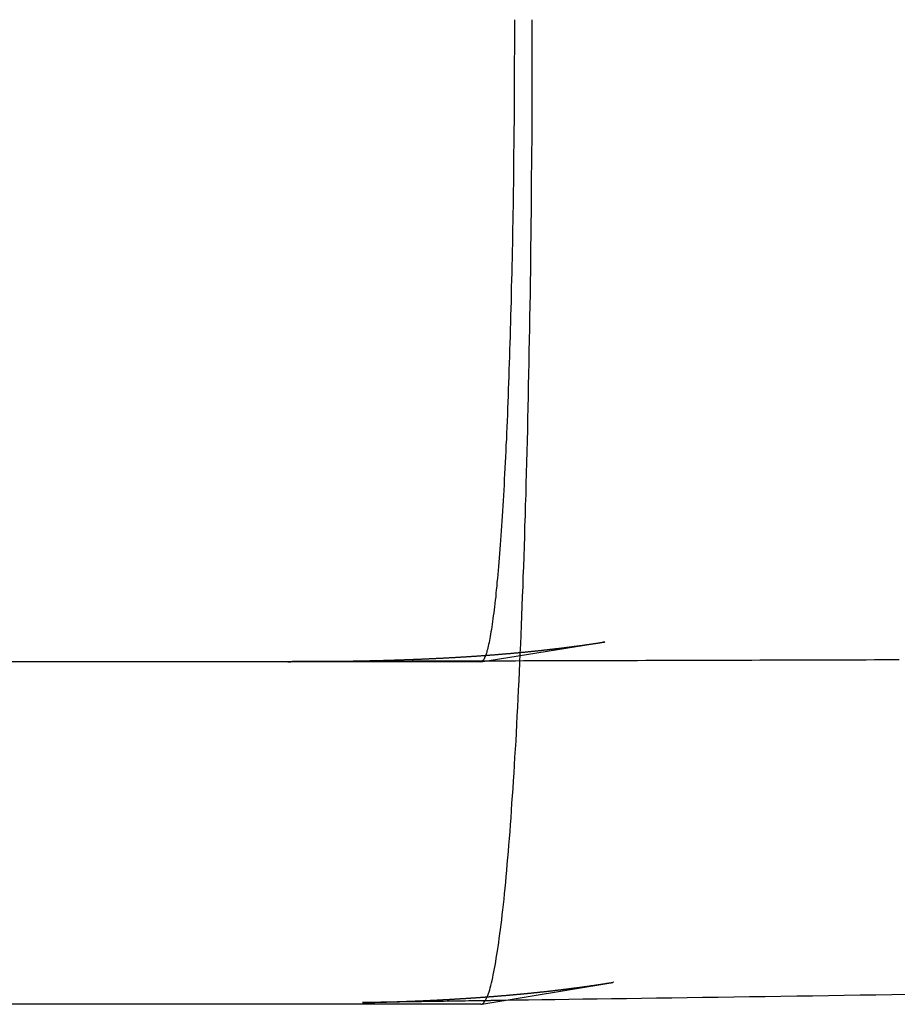
# Model space of a CAD drawing. Extents: x -5 to 1085, y -435 to 117.
# Drawn here: x 305 to 309, y -337 to -332 of the extents above; entities that cross this region are included whole.
import ezdxf

# ---------------------------------------------------------------- set-up
doc = ezdxf.new("R2010")
doc.units = 0
doc.header["$LTSCALE"] = 20
doc.linetypes.add('VERDECKT', pattern=[0.375, 0.25, -0.125])
doc.layers.get('0').update_dxf_attribs({"linetype": 'CONTINUOUS'})
doc.layers.add('STEMPEL', color=3, linetype='CONTINUOUS')

# ---------------------------------------------------------------- blocks, each defined once
blk = doc.blocks.new('A$C3D32FD95')
at = {"color": 1, "linetype": 'VERDECKT'}
for p, q in [((306.76373, -35.4), (307.33471, -35.30852)), ((306.76373, -35.4), (261.8254, -35.4)), ((306.76373, -37), (306.76791, -36.9993))]:
    blk.add_line(p, q, dxfattribs=at)
at = {"color": 3, "linetype": 'CONTINUOUS'}
for p, q in [((306.76791, -36.9993), (307.3805, -36.89753)), ((306.76373, -37), (279.99898, -37))]:
    blk.add_line(p, q, dxfattribs=at)
blk.add_polyline3d([(306.764, -37, 0), (306.767, -36.9997, 0), (306.77, -36.9986, 0), (306.773, -36.9969, 0), (306.776, -36.9945, 0), (306.778, -36.9913, 0), (306.781, -36.9875, 0), (306.784, -36.983, 0), (306.787, -36.9778, 0), (306.79, -36.972, 0), (306.793, -36.9654, 0), (306.796, -36.9582, 0), (306.799, -36.9502, 0), (306.802, -36.9416, 0), (306.805, -36.9323, 0), (306.808, -36.9223, 0), (306.811, -36.9116, 0), (306.814, -36.9003, 0), (306.816, -36.8882, 0), (306.819, -36.8755, 0), (306.822, -36.8621, 0), (306.825, -36.8481, 0), (306.828, -36.8334, 0), (306.831, -36.818, 0), (306.834, -36.8019, 0), (306.836, -36.7852, 0), (306.839, -36.7678, 0), (306.842, -36.7498, 0), (306.845, -36.7311, 0), (306.848, -36.7118, 0), (306.85, -36.6918, 0), (306.853, -36.6711, 0), (306.856, -36.6498, 0), (306.859, -36.6279, 0), (306.861, -36.6054, 0), (306.864, -36.5822, 0), (306.867, -36.5584, 0), (306.869, -36.5339, 0), (306.872, -36.5088, 0), (306.875, -36.4831, 0), (306.877, -36.4568, 0), (306.88, -36.4299, 0), (306.882, -36.4024, 0), (306.885, -36.3743, 0), (306.887, -36.3456, 0), (306.89, -36.3162, 0), (306.893, -36.2863, 0), (306.895, -36.2558, 0), (306.897, -36.2248, 0), (306.9, -36.1931, 0), (306.902, -36.1609, 0), (306.905, -36.1281, 0), (306.907, -36.0948, 0), (306.909, -36.0608, 0), (306.912, -36.0264, 0), (306.914, -35.9914, 0), (306.916, -35.9558, 0), (306.919, -35.9198, 0), (306.921, -35.8832, 0), (306.923, -35.846, 0), (306.925, -35.8084, 0), (306.928, -35.7702, 0), (306.93, -35.7315, 0), (306.932, -35.6924, 0), (306.934, -35.6527, 0), (306.936, -35.6125, 0), (306.938, -35.5719, 0), (306.94, -35.5308, 0), (306.942, -35.4892, 0), (306.944, -35.4471, 0), (306.946, -35.4046, 0), (306.948, -35.3616, 0), (306.95, -35.3182, 0), (306.952, -35.2744, 0), (306.954, -35.2301, 0), (306.955, -35.1854, 0), (306.957, -35.1402, 0), (306.959, -35.0947, 0), (306.961, -35.0487, 0), (306.962, -35.0024, 0), (306.964, -34.9556, 0), (306.966, -34.9085, 0), (306.967, -34.861, 0), (306.969, -34.8131, 0), (306.97, -34.7649, 0), (306.972, -34.7163, 0), (306.973, -34.6673, 0), (306.975, -34.618, 0), (306.976, -34.5684, 0), (306.977, -34.5185, 0), (306.979, -34.4682, 0), (306.98, -34.4176, 0), (306.981, -34.3668, 0), (306.983, -34.3156, 0), (306.984, -34.2641, 0), (306.985, -34.2124, 0), (306.986, -34.1603, 0), (306.987, -34.1081, 0), (306.988, -34.0555, 0), (306.989, -34.0027, 0), (306.99, -33.9497, 0), (306.991, -33.8964, 0), (306.992, -33.8429, 0), (306.993, -33.7892, 0), (306.994, -33.7353, 0), (306.995, -33.6812, 0), (306.996, -33.6269, 0), (306.997, -33.5724, 0), (306.997, -33.5177, 0), (306.998, -33.4629, 0), (306.999, -33.4079, 0), (306.999, -33.3527, 0), (307, -33.2974, 0), (307, -33.242, 0), (307.001, -33.1864, 0), (307.001, -33.1307, 0), (307.002, -33.075, 0), (307.002, -33.0191, 0), (307.003, -32.9631, 0), (307.003, -32.907, 0), (307.003, -32.8509, 0), (307.004, -32.7947, 0), (307.004, -32.7384, 0), (307.004, -32.6821, 0), (307.004, -32.6257, 0), (307.004, -32.5693, 0), (307.004, -32.5129, 0), (307.004, -32.4564, 0), (307.004, -32.4, 0)], dxfattribs=at)
at = {"color": 1, "linetype": 'VERDECKT'}
blk.add_polyline3d([(306.921, -32.4, 0), (306.921, -32.4368, 0), (306.921, -32.4736, 0), (306.921, -32.5104, 0), (306.921, -32.5472, 0), (306.92, -32.584, 0), (306.92, -32.6207, 0), (306.92, -32.6574, 0), (306.92, -32.6941, 0), (306.92, -32.7307, 0), (306.92, -32.7672, 0), (306.919, -32.8037, 0), (306.919, -32.8402, 0), (306.919, -32.8766, 0), (306.918, -32.9129, 0), (306.918, -32.9491, 0), (306.918, -32.9853, 0), (306.917, -33.0213, 0), (306.917, -33.0573, 0), (306.916, -33.0932, 0), (306.916, -33.1289, 0), (306.916, -33.1646, 0), (306.915, -33.2001, 0), (306.915, -33.2356, 0), (306.914, -33.2709, 0), (306.913, -33.306, 0), (306.913, -33.341, 0), (306.912, -33.3759, 0), (306.912, -33.4107, 0), (306.911, -33.4453, 0), (306.91, -33.4797, 0), (306.91, -33.514, 0), (306.909, -33.5481, 0), (306.908, -33.582, 0), (306.907, -33.6157, 0), (306.906, -33.6493, 0), (306.906, -33.6827, 0), (306.905, -33.7158, 0), (306.904, -33.7488, 0), (306.903, -33.7816, 0), (306.902, -33.8142, 0), (306.901, -33.8466, 0), (306.9, -33.8787, 0), (306.899, -33.9106, 0), (306.898, -33.9423, 0), (306.897, -33.9738, 0), (306.896, -34.005, 0), (306.895, -34.036, 0), (306.894, -34.0667, 0), (306.893, -34.0972, 0), (306.892, -34.1274, 0), (306.891, -34.1574, 0), (306.89, -34.1871, 0), (306.889, -34.2165, 0), (306.888, -34.2457, 0), (306.886, -34.2746, 0), (306.885, -34.3032, 0), (306.884, -34.3315, 0), (306.883, -34.3595, 0), (306.881, -34.3872, 0), (306.88, -34.4147, 0), (306.879, -34.4418, 0), (306.877, -34.4686, 0), (306.876, -34.4951, 0), (306.875, -34.5213, 0), (306.873, -34.5472, 0), (306.872, -34.5727, 0), (306.871, -34.598, 0), (306.869, -34.6229, 0), (306.868, -34.6474, 0), (306.866, -34.6716, 0), (306.865, -34.6955, 0), (306.863, -34.719, 0), (306.862, -34.7422, 0), (306.86, -34.765, 0), (306.859, -34.7875, 0), (306.857, -34.8096, 0), (306.856, -34.8314, 0), (306.854, -34.8528, 0), (306.853, -34.8738, 0), (306.851, -34.8944, 0), (306.849, -34.9147, 0), (306.848, -34.9346, 0), (306.846, -34.9541, 0), (306.844, -34.9732, 0), (306.843, -34.9919, 0), (306.841, -35.0103, 0), (306.839, -35.0282, 0), (306.838, -35.0458, 0), (306.836, -35.0629, 0), (306.834, -35.0797, 0), (306.833, -35.096, 0), (306.831, -35.112, 0), (306.829, -35.1275, 0), (306.827, -35.1426, 0), (306.826, -35.1573, 0), (306.824, -35.1716, 0), (306.822, -35.1855, 0), (306.82, -35.199, 0), (306.818, -35.212, 0), (306.817, -35.2246, 0), (306.815, -35.2368, 0), (306.813, -35.2486, 0), (306.811, -35.2599, 0), (306.809, -35.2708, 0), (306.807, -35.2813, 0), (306.806, -35.2913, 0), (306.804, -35.3009, 0), (306.802, -35.3101, 0), (306.8, -35.3188, 0), (306.798, -35.3271, 0), (306.796, -35.335, 0), (306.794, -35.3424, 0), (306.792, -35.3493, 0), (306.791, -35.3558, 0), (306.789, -35.3619, 0), (306.787, -35.3675, 0), (306.785, -35.3727, 0), (306.783, -35.3774, 0), (306.781, -35.3817, 0), (306.779, -35.3856, 0), (306.777, -35.3889, 0), (306.775, -35.3919, 0), (306.773, -35.3944, 0), (306.771, -35.3964, 0), (306.77, -35.398, 0), (306.768, -35.3991, 0), (306.766, -35.3998, 0), (306.764, -35.4, 0)], dxfattribs=at)
at = {"color": 1}
for points in [[(308.718, -35.3911, 0), (308.68, -35.3912, 0), (308.642, -35.3913, 0), (308.604, -35.3914, 0), (308.565, -35.3915, 0), (308.527, -35.3916, 0), (308.489, -35.3917, 0), (308.45, -35.3918, 0), (308.412, -35.3919, 0), (308.374, -35.392, 0), (308.336, -35.3922, 0), (308.297, -35.3923, 0), (308.259, -35.3924, 0), (308.221, -35.3925, 0), (308.183, -35.3926, 0), (308.145, -35.3927, 0), (308.106, -35.3928, 0), (308.068, -35.3929, 0), (308.03, -35.393, 0), (307.992, -35.3931, 0), (307.954, -35.3932, 0), (307.915, -35.3934, 0), (307.877, -35.3935, 0), (307.839, -35.3936, 0), (307.801, -35.3937, 0), (307.763, -35.3938, 0), (307.725, -35.3939, 0), (307.686, -35.394, 0), (307.648, -35.3941, 0), (307.61, -35.3942, 0), (307.572, -35.3943, 0), (307.534, -35.3945, 0), (307.496, -35.3946, 0), (307.458, -35.3947, 0), (307.42, -35.3948, 0), (307.382, -35.3949, 0), (307.343, -35.395, 0), (307.305, -35.3951, 0), (307.267, -35.3952, 0), (307.229, -35.3953, 0), (307.191, -35.3954, 0), (307.153, -35.3955, 0), (307.115, -35.3957, 0), (307.077, -35.3958, 0), (307.039, -35.3959, 0), (307.001, -35.396, 0), (306.963, -35.3961, 0), (306.926, -35.3962, 0), (306.888, -35.3963, 0), (306.85, -35.3964, 0), (306.813, -35.3965, 0), (306.775, -35.3966, 0), (306.738, -35.3967, 0), (306.701, -35.3968, 0), (306.663, -35.3969, 0), (306.626, -35.3971, 0), (306.589, -35.3972, 0), (306.552, -35.3973, 0), (306.516, -35.3974, 0), (306.479, -35.3975, 0), (306.443, -35.3976, 0), (306.408, -35.3977, 0), (306.373, -35.3978, 0), (306.339, -35.3979, 0), (306.305, -35.398, 0), (306.272, -35.3981, 0), (306.24, -35.3982, 0), (306.209, -35.3983, 0), (306.179, -35.3984, 0), (306.15, -35.3984, 0), (306.123, -35.3985, 0), (306.098, -35.3986, 0), (306.075, -35.3987, 0), (306.053, -35.3987, 0), (306.033, -35.3988, 0), (306.015, -35.3988, 0), (305.998, -35.3989, 0), (305.983, -35.3989, 0), (305.97, -35.399, 0), (305.957, -35.399, 0), (305.946, -35.399, 0), (305.936, -35.3991, 0), (305.927, -35.3991, 0), (305.919, -35.3991, 0), (305.912, -35.3991, 0), (305.905, -35.3992, 0), (305.9, -35.3992, 0), (305.895, -35.3992, 0), (305.89, -35.3992, 0), (305.886, -35.3992, 0), (305.882, -35.3992, 0), (305.879, -35.3993, 0), (305.876, -35.3993, 0), (305.874, -35.3993, 0), (305.871, -35.3993, 0), (305.869, -35.3993, 0), (305.868, -35.3993, 0), (305.866, -35.3993, 0), (305.865, -35.3993, 0), (305.864, -35.3993, 0), (305.863, -35.3993, 0), (305.863, -35.3993, 0), (305.862, -35.3993, 0), (305.862, -35.3993, 0), (305.862, -35.3993, 0), (305.862, -35.3993, 0), (305.862, -35.3993, 0), (305.862, -35.3993, 0), (305.863, -35.3993, 0), (305.863, -35.3993, 0), (305.864, -35.3993, 0), (305.864, -35.3993, 0), (305.865, -35.3993, 0), (305.866, -35.3993, 0), (305.867, -35.3993, 0), (305.868, -35.3993, 0), (305.869, -35.3993, 0), (305.87, -35.3993, 0), (305.871, -35.3993, 0), (305.872, -35.3993, 0), (305.873, -35.3993, 0), (305.875, -35.3993, 0), (305.876, -35.3993, 0), (305.878, -35.3992, 0), (305.879, -35.3992, 0), (305.881, -35.3992, 0), (305.882, -35.3992, 0), (305.884, -35.3992, 0), (305.886, -35.3992, 0), (305.888, -35.3992, 0), (305.89, -35.3992, 0), (305.891, -35.3992, 0), (305.893, -35.3992, 0), (305.895, -35.3992, 0), (305.897, -35.3991, 0), (305.899, -35.3991, 0), (305.901, -35.3991, 0), (305.903, -35.3991, 0), (305.906, -35.3991, 0), (305.908, -35.3991, 0), (305.91, -35.3991, 0), (305.912, -35.3991, 0), (305.914, -35.399, 0), (305.917, -35.399, 0), (305.919, -35.399, 0), (305.921, -35.399, 0), (305.924, -35.399, 0), (305.926, -35.399, 0), (305.928, -35.399, 0), (305.931, -35.3989, 0), (305.933, -35.3989, 0), (305.935, -35.3989, 0), (305.938, -35.3989, 0), (305.94, -35.3989, 0), (305.942, -35.3989, 0), (305.945, -35.3988, 0), (305.947, -35.3988, 0), (305.949, -35.3988, 0), (305.952, -35.3988, 0), (305.954, -35.3988, 0), (305.957, -35.3988, 0), (305.959, -35.3987, 0), (305.962, -35.3987, 0), (305.964, -35.3987, 0), (305.966, -35.3987, 0), (305.969, -35.3987, 0), (305.971, -35.3986, 0), (305.974, -35.3986, 0), (305.976, -35.3986, 0), (305.979, -35.3986, 0), (305.981, -35.3986, 0), (305.984, -35.3985, 0), (305.986, -35.3985, 0), (305.989, -35.3985, 0), (305.991, -35.3985, 0), (305.994, -35.3984, 0), (305.996, -35.3984, 0), (305.999, -35.3984, 0), (306.001, -35.3984, 0), (306.004, -35.3983, 0), (306.007, -35.3983, 0), (306.009, -35.3983, 0), (306.012, -35.3983, 0), (306.014, -35.3982, 0), (306.017, -35.3982, 0), (306.02, -35.3982, 0), (306.022, -35.3982, 0), (306.025, -35.3981, 0), (306.027, -35.3981, 0), (306.03, -35.3981, 0), (306.033, -35.398, 0), (306.035, -35.398, 0), (306.038, -35.398, 0), (306.041, -35.398, 0), (306.043, -35.3979, 0), (306.046, -35.3979, 0), (306.049, -35.3979, 0), (306.051, -35.3978, 0), (306.054, -35.3978, 0), (306.057, -35.3978, 0), (306.059, -35.3977, 0), (306.062, -35.3977, 0), (306.065, -35.3977, 0), (306.067, -35.3976, 0), (306.07, -35.3976, 0), (306.073, -35.3976, 0), (306.076, -35.3975, 0), (306.078, -35.3975, 0), (306.081, -35.3975, 0), (306.084, -35.3974, 0), (306.086, -35.3974, 0), (306.089, -35.3973, 0), (306.092, -35.3973, 0), (306.095, -35.3973, 0), (306.098, -35.3972, 0), (306.1, -35.3972, 0), (306.103, -35.3972, 0), (306.106, -35.3971, 0), (306.109, -35.3971, 0), (306.111, -35.397, 0), (306.114, -35.397, 0), (306.117, -35.3969, 0), (306.12, -35.3969, 0), (306.123, -35.3969, 0), (306.125, -35.3968, 0), (306.128, -35.3968, 0), (306.131, -35.3967, 0), (306.134, -35.3967, 0), (306.137, -35.3966, 0), (306.139, -35.3966, 0), (306.142, -35.3965, 0), (306.145, -35.3965, 0), (306.148, -35.3965, 0), (306.151, -35.3964, 0), (306.154, -35.3964, 0), (306.156, -35.3963, 0), (306.159, -35.3963, 0), (306.162, -35.3962, 0), (306.165, -35.3962, 0), (306.168, -35.3961, 0), (306.171, -35.3961, 0), (306.174, -35.396, 0), (306.176, -35.396, 0), (306.179, -35.3959, 0), (306.182, -35.3958, 0), (306.185, -35.3958, 0), (306.188, -35.3957, 0), (306.191, -35.3957, 0), (306.194, -35.3956, 0), (306.196, -35.3956, 0), (306.199, -35.3955, 0), (306.202, -35.3955, 0), (306.205, -35.3954, 0), (306.208, -35.3953, 0), (306.211, -35.3953, 0), (306.214, -35.3952, 0), (306.217, -35.3952, 0), (306.22, -35.3951, 0), (306.222, -35.395, 0), (306.225, -35.395, 0), (306.228, -35.3949, 0), (306.231, -35.3949, 0), (306.234, -35.3948, 0), (306.237, -35.3947, 0), (306.24, -35.3947, 0), (306.243, -35.3946, 0), (306.246, -35.3945, 0), (306.249, -35.3945, 0), (306.251, -35.3944, 0), (306.254, -35.3943, 0), (306.257, -35.3943, 0), (306.26, -35.3942, 0), (306.263, -35.3941, 0), (306.266, -35.394, 0), (306.269, -35.394, 0), (306.272, -35.3939, 0), (306.275, -35.3938, 0), (306.278, -35.3938, 0), (306.28, -35.3937, 0), (306.283, -35.3936, 0), (306.286, -35.3935, 0), (306.289, -35.3935, 0), (306.292, -35.3934, 0), (306.295, -35.3933, 0), (306.298, -35.3932, 0), (306.301, -35.3932, 0), (306.304, -35.3931, 0), (306.307, -35.393, 0), (306.31, -35.3929, 0), (306.312, -35.3928, 0), (306.315, -35.3928, 0), (306.318, -35.3927, 0), (306.321, -35.3926, 0), (306.324, -35.3925, 0), (306.327, -35.3924, 0), (306.33, -35.3923, 0), (306.333, -35.3923, 0), (306.336, -35.3922, 0), (306.339, -35.3921, 0), (306.342, -35.392, 0), (306.344, -35.3919, 0), (306.347, -35.3918, 0), (306.35, -35.3917, 0), (306.353, -35.3917, 0), (306.356, -35.3916, 0), (306.359, -35.3915, 0), (306.362, -35.3914, 0), (306.365, -35.3913, 0), (306.368, -35.3912, 0), (306.371, -35.3911, 0), (306.374, -35.391, 0), (306.377, -35.3909, 0), (306.38, -35.3908, 0), (306.382, -35.3907, 0), (306.385, -35.3906, 0), (306.388, -35.3905, 0), (306.391, -35.3904, 0), (306.394, -35.3903, 0), (306.397, -35.3902, 0), (306.4, -35.3901, 0), (306.403, -35.39, 0), (306.406, -35.3899, 0), (306.409, -35.3898, 0), (306.412, -35.3897, 0), (306.415, -35.3896, 0), (306.418, -35.3895, 0), (306.421, -35.3894, 0), (306.424, -35.3893, 0), (306.427, -35.3892, 0), (306.43, -35.3891, 0), (306.432, -35.389, 0), (306.435, -35.3888, 0), (306.438, -35.3887, 0), (306.441, -35.3886, 0), (306.444, -35.3885, 0), (306.447, -35.3884, 0), (306.45, -35.3883, 0), (306.453, -35.3882, 0), (306.456, -35.3881, 0), (306.459, -35.3879, 0), (306.462, -35.3878, 0), (306.465, -35.3877, 0), (306.468, -35.3876, 0), (306.471, -35.3875, 0), (306.474, -35.3873, 0), (306.477, -35.3872, 0), (306.48, -35.3871, 0), (306.483, -35.387, 0), (306.486, -35.3868, 0), (306.489, -35.3867, 0), (306.492, -35.3866, 0), (306.495, -35.3865, 0), (306.497, -35.3863, 0), (306.5, -35.3862, 0), (306.503, -35.3861, 0), (306.506, -35.386, 0), (306.509, -35.3858, 0), (306.512, -35.3857, 0), (306.515, -35.3856, 0), (306.518, -35.3854, 0), (306.521, -35.3853, 0), (306.524, -35.3852, 0), (306.527, -35.385, 0), (306.53, -35.3849, 0), (306.533, -35.3847, 0), (306.536, -35.3846, 0), (306.539, -35.3845, 0), (306.542, -35.3843, 0), (306.545, -35.3842, 0), (306.548, -35.384, 0), (306.551, -35.3839, 0), (306.554, -35.3838, 0), (306.557, -35.3836, 0), (306.56, -35.3835, 0), (306.563, -35.3833, 0), (306.566, -35.3832, 0), (306.569, -35.383, 0), (306.572, -35.3829, 0), (306.575, -35.3827, 0), (306.578, -35.3826, 0), (306.581, -35.3824, 0), (306.584, -35.3823, 0), (306.587, -35.3821, 0), (306.59, -35.382, 0), (306.593, -35.3818, 0), (306.596, -35.3817, 0), (306.599, -35.3815, 0), (306.602, -35.3813, 0), (306.605, -35.3812, 0), (306.608, -35.381, 0), (306.611, -35.3809, 0), (306.614, -35.3807, 0), (306.617, -35.3805, 0), (306.62, -35.3804, 0), (306.623, -35.3802, 0), (306.626, -35.38, 0), (306.629, -35.3799, 0), (306.632, -35.3797, 0), (306.635, -35.3795, 0), (306.638, -35.3794, 0), (306.641, -35.3792, 0), (306.644, -35.379, 0), (306.647, -35.3788, 0), (306.65, -35.3787, 0), (306.653, -35.3785, 0), (306.656, -35.3783, 0), (306.659, -35.3781, 0), (306.662, -35.378, 0), (306.665, -35.3778, 0), (306.668, -35.3776, 0), (306.671, -35.3774, 0), (306.674, -35.3772, 0), (306.677, -35.3771, 0), (306.68, -35.3769, 0), (306.683, -35.3767, 0), (306.686, -35.3765, 0), (306.689, -35.3763, 0), (306.692, -35.3761, 0), (306.695, -35.3759, 0), (306.698, -35.3758, 0), (306.701, -35.3756, 0), (306.704, -35.3754, 0), (306.707, -35.3752, 0), (306.71, -35.375, 0), (306.713, -35.3748, 0), (306.716, -35.3746, 0), (306.719, -35.3744, 0), (306.722, -35.3742, 0), (306.725, -35.374, 0), (306.728, -35.3738, 0), (306.731, -35.3736, 0), (306.734, -35.3734, 0), (306.737, -35.3732, 0), (306.74, -35.373, 0), (306.743, -35.3728, 0), (306.746, -35.3726, 0), (306.749, -35.3724, 0), (306.752, -35.3721, 0), (306.755, -35.3719, 0), (306.758, -35.3717, 0), (306.761, -35.3715, 0), (306.764, -35.3713, 0), (306.767, -35.3711, 0), (306.77, -35.3709, 0), (306.773, -35.3707, 0), (306.776, -35.3704, 0), (306.779, -35.3702, 0), (306.782, -35.37, 0), (306.785, -35.3698, 0), (306.788, -35.3696, 0), (306.791, -35.3693, 0), (306.794, -35.3691, 0), (306.797, -35.3689, 0), (306.8, -35.3687, 0), (306.803, -35.3684, 0), (306.806, -35.3682, 0), (306.809, -35.368, 0), (306.812, -35.3677, 0), (306.815, -35.3675, 0), (306.818, -35.3673, 0), (306.821, -35.367, 0), (306.824, -35.3668, 0), (306.827, -35.3666, 0), (306.83, -35.3663, 0), (306.833, -35.3661, 0), (306.836, -35.3658, 0), (306.839, -35.3656, 0), (306.842, -35.3654, 0), (306.845, -35.3651, 0), (306.848, -35.3649, 0), (306.851, -35.3646, 0), (306.854, -35.3644, 0), (306.857, -35.3641, 0), (306.86, -35.3639, 0), (306.863, -35.3636, 0), (306.866, -35.3634, 0), (306.87, -35.3631, 0), (306.873, -35.3629, 0), (306.876, -35.3626, 0), (306.879, -35.3623, 0), (306.882, -35.3621, 0), (306.885, -35.3618, 0), (306.888, -35.3616, 0), (306.891, -35.3613, 0), (306.894, -35.361, 0), (306.897, -35.3608, 0), (306.9, -35.3605, 0), (306.903, -35.3603, 0), (306.906, -35.36, 0), (306.909, -35.3597, 0), (306.912, -35.3594, 0), (306.915, -35.3592, 0), (306.918, -35.3589, 0), (306.921, -35.3586, 0), (306.924, -35.3584, 0), (306.927, -35.3581, 0), (306.93, -35.3578, 0), (306.933, -35.3575, 0), (306.936, -35.3572, 0), (306.939, -35.357, 0), (306.942, -35.3567, 0), (306.945, -35.3564, 0), (306.948, -35.3561, 0), (306.951, -35.3558, 0), (306.954, -35.3555, 0), (306.957, -35.3553, 0), (306.96, -35.355, 0), (306.963, -35.3547, 0), (306.966, -35.3544, 0), (306.969, -35.3541, 0), (306.972, -35.3538, 0), (306.975, -35.3535, 0), (306.978, -35.3532, 0), (306.981, -35.3529, 0), (306.984, -35.3526, 0), (306.987, -35.3523, 0), (306.99, -35.352, 0), (306.993, -35.3517, 0), (306.996, -35.3514, 0), (306.999, -35.3511, 0), (307.002, -35.3508, 0), (307.005, -35.3505, 0), (307.008, -35.3502, 0), (307.011, -35.3498, 0), (307.014, -35.3495, 0), (307.018, -35.3492, 0), (307.021, -35.3489, 0), (307.024, -35.3486, 0), (307.027, -35.3483, 0), (307.03, -35.348, 0), (307.033, -35.3476, 0), (307.036, -35.3473, 0), (307.039, -35.347, 0), (307.042, -35.3467, 0), (307.045, -35.3463, 0), (307.048, -35.346, 0), (307.051, -35.3457, 0), (307.054, -35.3453, 0), (307.057, -35.345, 0), (307.06, -35.3447, 0), (307.063, -35.3443, 0), (307.066, -35.344, 0), (307.069, -35.3437, 0), (307.072, -35.3433, 0), (307.075, -35.343, 0), (307.078, -35.3427, 0), (307.081, -35.3423, 0), (307.084, -35.342, 0), (307.087, -35.3416, 0), (307.09, -35.3413, 0), (307.093, -35.3409, 0), (307.096, -35.3406, 0), (307.099, -35.3402, 0), (307.102, -35.3399, 0), (307.105, -35.3395, 0), (307.108, -35.3392, 0), (307.111, -35.3388, 0), (307.114, -35.3384, 0), (307.117, -35.3381, 0), (307.121, -35.3377, 0), (307.124, -35.3374, 0), (307.127, -35.337, 0), (307.13, -35.3366, 0), (307.133, -35.3363, 0), (307.136, -35.3359, 0), (307.139, -35.3355, 0), (307.142, -35.3352, 0), (307.145, -35.3348, 0), (307.148, -35.3344, 0), (307.151, -35.334, 0), (307.154, -35.3337, 0), (307.157, -35.3333, 0), (307.16, -35.3329, 0), (307.163, -35.3325, 0), (307.166, -35.3321, 0), (307.169, -35.3318, 0), (307.172, -35.3314, 0), (307.175, -35.331, 0), (307.178, -35.3306, 0), (307.181, -35.3302, 0), (307.184, -35.3298, 0), (307.187, -35.3294, 0), (307.19, -35.329, 0), (307.193, -35.3287, 0), (307.196, -35.3283, 0), (307.199, -35.3279, 0), (307.202, -35.3275, 0), (307.205, -35.3271, 0), (307.208, -35.3267, 0), (307.211, -35.3263, 0), (307.214, -35.3259, 0), (307.217, -35.3255, 0), (307.22, -35.3251, 0), (307.223, -35.3247, 0), (307.226, -35.3243, 0), (307.229, -35.3239, 0), (307.232, -35.3235, 0), (307.235, -35.323, 0), (307.238, -35.3226, 0), (307.241, -35.3222, 0), (307.244, -35.3218, 0), (307.247, -35.3214, 0), (307.25, -35.321, 0), (307.253, -35.3206, 0), (307.256, -35.3202, 0), (307.259, -35.3197, 0), (307.262, -35.3193, 0), (307.265, -35.3189, 0), (307.268, -35.3185, 0), (307.271, -35.3181, 0), (307.274, -35.3176, 0), (307.277, -35.3172, 0), (307.279, -35.3168, 0), (307.282, -35.3164, 0), (307.285, -35.3159, 0), (307.288, -35.3155, 0), (307.291, -35.3151, 0), (307.294, -35.3146, 0), (307.297, -35.3142, 0), (307.3, -35.3138, 0), (307.303, -35.3134, 0), (307.306, -35.3129, 0), (307.308, -35.3125, 0), (307.311, -35.3121, 0), (307.314, -35.3117, 0), (307.317, -35.3113, 0), (307.319, -35.3108, 0), (307.322, -35.3104, 0), (307.325, -35.3101, 0), (307.327, -35.3097, 0), (307.329, -35.3093, 0), (307.332, -35.3089, 0), (307.334, -35.3086, 0), (307.336, -35.3083, 0), (307.338, -35.308, 0), (307.34, -35.3077, 0), (307.341, -35.3075, 0), (307.342, -35.3073, 0), (307.343, -35.3072, 0), (307.343, -35.3072, 0), (307.341, -35.3075, 0), (307.335, -35.3085, 0)], [(306.784, -36.9833, 0), (306.764, -36.9836, 0), (306.745, -36.9839, 0), (306.726, -36.9842, 0), (306.708, -36.9845, 0), (306.69, -36.9847, 0), (306.672, -36.985, 0), (306.655, -36.9852, 0), (306.639, -36.9855, 0), (306.622, -36.9857, 0), (306.607, -36.986, 0), (306.592, -36.9862, 0), (306.577, -36.9864, 0), (306.563, -36.9866, 0), (306.549, -36.9868, 0), (306.535, -36.987, 0), (306.523, -36.9872, 0), (306.51, -36.9874, 0), (306.498, -36.9876, 0), (306.487, -36.9878, 0), (306.476, -36.9879, 0), (306.465, -36.9881, 0), (306.454, -36.9882, 0), (306.444, -36.9884, 0), (306.435, -36.9885, 0), (306.426, -36.9887, 0), (306.417, -36.9888, 0), (306.408, -36.9889, 0), (306.4, -36.9891, 0), (306.392, -36.9892, 0), (306.384, -36.9893, 0), (306.376, -36.9894, 0), (306.369, -36.9895, 0), (306.362, -36.9897, 0), (306.356, -36.9898, 0), (306.349, -36.9899, 0), (306.343, -36.99, 0), (306.337, -36.99, 0), (306.331, -36.9901, 0), (306.326, -36.9902, 0), (306.321, -36.9903, 0), (306.315, -36.9904, 0), (306.31, -36.9905, 0), (306.306, -36.9905, 0), (306.301, -36.9906, 0), (306.297, -36.9907, 0), (306.292, -36.9908, 0), (306.288, -36.9908, 0), (306.284, -36.9909, 0), (306.281, -36.9909, 0), (306.277, -36.991, 0), (306.274, -36.9911, 0), (306.27, -36.9911, 0), (306.267, -36.9912, 0), (306.264, -36.9912, 0), (306.261, -36.9913, 0), (306.258, -36.9913, 0), (306.256, -36.9914, 0), (306.253, -36.9914, 0), (306.25, -36.9914, 0), (306.248, -36.9915, 0), (306.246, -36.9915, 0), (306.244, -36.9915, 0), (306.242, -36.9916, 0), (306.24, -36.9916, 0), (306.238, -36.9917, 0), (306.236, -36.9917, 0), (306.234, -36.9917, 0), (306.232, -36.9917, 0), (306.231, -36.9918, 0), (306.229, -36.9918, 0), (306.228, -36.9918, 0), (306.226, -36.9918, 0), (306.225, -36.9919, 0), (306.224, -36.9919, 0), (306.223, -36.9919, 0), (306.222, -36.9919, 0), (306.221, -36.9919, 0), (306.22, -36.992, 0), (306.219, -36.992, 0), (306.218, -36.992, 0), (306.217, -36.992, 0), (306.216, -36.992, 0), (306.216, -36.992, 0), (306.215, -36.992, 0), (306.214, -36.9921, 0), (306.214, -36.9921, 0), (306.213, -36.9921, 0), (306.213, -36.9921, 0), (306.213, -36.9921, 0), (306.212, -36.9921, 0), (306.212, -36.9921, 0), (306.212, -36.9921, 0), (306.211, -36.9921, 0), (306.211, -36.9921, 0), (306.211, -36.9921, 0), (306.211, -36.9921, 0), (306.211, -36.9921, 0), (306.211, -36.9921, 0), (306.211, -36.9921, 0), (306.211, -36.9921, 0), (306.211, -36.9921, 0), (306.211, -36.9921, 0), (306.211, -36.9921, 0), (306.212, -36.9921, 0), (306.212, -36.9921, 0), (306.212, -36.9921, 0), (306.212, -36.9921, 0), (306.213, -36.9921, 0), (306.213, -36.9921, 0), (306.213, -36.9921, 0), (306.214, -36.9921, 0), (306.214, -36.9921, 0), (306.214, -36.9921, 0), (306.215, -36.992, 0), (306.215, -36.992, 0), (306.216, -36.992, 0), (306.217, -36.992, 0), (306.217, -36.992, 0), (306.218, -36.992, 0), (306.218, -36.992, 0), (306.219, -36.992, 0), (306.22, -36.9919, 0), (306.22, -36.9919, 0), (306.221, -36.9919, 0), (306.222, -36.9919, 0), (306.223, -36.9919, 0), (306.223, -36.9919, 0), (306.224, -36.9918, 0), (306.225, -36.9918, 0), (306.226, -36.9918, 0), (306.227, -36.9918, 0), (306.228, -36.9918, 0), (306.228, -36.9918, 0), (306.229, -36.9917, 0), (306.23, -36.9917, 0), (306.231, -36.9917, 0), (306.232, -36.9917, 0), (306.233, -36.9916, 0), (306.234, -36.9916, 0), (306.235, -36.9916, 0), (306.236, -36.9916, 0), (306.237, -36.9916, 0), (306.238, -36.9915, 0), (306.239, -36.9915, 0), (306.24, -36.9915, 0), (306.241, -36.9915, 0), (306.243, -36.9914, 0), (306.244, -36.9914, 0), (306.245, -36.9914, 0), (306.246, -36.9914, 0), (306.247, -36.9913, 0), (306.248, -36.9913, 0), (306.249, -36.9913, 0), (306.251, -36.9912, 0), (306.252, -36.9912, 0), (306.253, -36.9912, 0), (306.254, -36.9911, 0), (306.255, -36.9911, 0), (306.257, -36.9911, 0), (306.258, -36.9911, 0), (306.259, -36.991, 0), (306.261, -36.991, 0), (306.262, -36.991, 0), (306.263, -36.9909, 0), (306.265, -36.9909, 0), (306.266, -36.9909, 0), (306.267, -36.9908, 0), (306.269, -36.9908, 0), (306.27, -36.9907, 0), (306.271, -36.9907, 0), (306.273, -36.9907, 0), (306.274, -36.9906, 0), (306.276, -36.9906, 0), (306.277, -36.9906, 0), (306.278, -36.9905, 0), (306.28, -36.9905, 0), (306.281, -36.9904, 0), (306.283, -36.9904, 0), (306.284, -36.9904, 0), (306.286, -36.9903, 0), (306.287, -36.9903, 0), (306.289, -36.9902, 0), (306.29, -36.9902, 0), (306.292, -36.9902, 0), (306.293, -36.9901, 0), (306.295, -36.9901, 0), (306.296, -36.99, 0), (306.298, -36.99, 0), (306.3, -36.9899, 0), (306.301, -36.9899, 0), (306.303, -36.9899, 0), (306.304, -36.9898, 0), (306.306, -36.9898, 0), (306.308, -36.9897, 0), (306.309, -36.9897, 0), (306.311, -36.9896, 0), (306.312, -36.9896, 0), (306.314, -36.9895, 0), (306.316, -36.9895, 0), (306.317, -36.9894, 0), (306.319, -36.9894, 0), (306.321, -36.9893, 0), (306.322, -36.9893, 0), (306.324, -36.9892, 0), (306.326, -36.9892, 0), (306.328, -36.9891, 0), (306.329, -36.9891, 0), (306.331, -36.989, 0), (306.333, -36.989, 0), (306.335, -36.9889, 0), (306.336, -36.9889, 0), (306.338, -36.9888, 0), (306.34, -36.9888, 0), (306.342, -36.9887, 0), (306.343, -36.9886, 0), (306.345, -36.9886, 0), (306.347, -36.9885, 0), (306.349, -36.9885, 0), (306.35, -36.9884, 0), (306.352, -36.9884, 0), (306.354, -36.9883, 0), (306.356, -36.9882, 0), (306.358, -36.9882, 0), (306.359, -36.9881, 0), (306.361, -36.9881, 0), (306.363, -36.988, 0), (306.365, -36.9879, 0), (306.367, -36.9879, 0), (306.369, -36.9878, 0), (306.371, -36.9878, 0), (306.372, -36.9877, 0), (306.374, -36.9876, 0), (306.376, -36.9876, 0), (306.378, -36.9875, 0), (306.38, -36.9875, 0), (306.382, -36.9874, 0), (306.384, -36.9873, 0), (306.385, -36.9873, 0), (306.387, -36.9872, 0), (306.389, -36.9871, 0), (306.391, -36.9871, 0), (306.393, -36.987, 0), (306.395, -36.9869, 0), (306.397, -36.9869, 0), (306.399, -36.9868, 0), (306.401, -36.9867, 0), (306.403, -36.9867, 0), (306.404, -36.9866, 0), (306.406, -36.9865, 0), (306.408, -36.9864, 0), (306.41, -36.9864, 0), (306.412, -36.9863, 0), (306.414, -36.9862, 0), (306.416, -36.9862, 0), (306.418, -36.9861, 0), (306.42, -36.986, 0), (306.422, -36.9859, 0), (306.424, -36.9859, 0), (306.426, -36.9858, 0), (306.428, -36.9857, 0), (306.429, -36.9857, 0), (306.431, -36.9856, 0), (306.433, -36.9855, 0), (306.435, -36.9854, 0), (306.437, -36.9854, 0), (306.439, -36.9853, 0), (306.441, -36.9852, 0), (306.443, -36.9851, 0), (306.445, -36.985, 0), (306.447, -36.985, 0), (306.449, -36.9849, 0), (306.451, -36.9848, 0), (306.453, -36.9847, 0), (306.455, -36.9847, 0), (306.457, -36.9846, 0), (306.459, -36.9845, 0), (306.461, -36.9844, 0), (306.463, -36.9843, 0), (306.464, -36.9843, 0), (306.466, -36.9842, 0), (306.468, -36.9841, 0), (306.47, -36.984, 0), (306.472, -36.9839, 0), (306.474, -36.9838, 0), (306.476, -36.9838, 0), (306.478, -36.9837, 0), (306.48, -36.9836, 0), (306.482, -36.9835, 0), (306.484, -36.9834, 0), (306.486, -36.9833, 0), (306.488, -36.9832, 0), (306.49, -36.9831, 0), (306.492, -36.9831, 0), (306.494, -36.983, 0), (306.496, -36.9829, 0), (306.498, -36.9828, 0), (306.5, -36.9827, 0), (306.502, -36.9826, 0), (306.504, -36.9825, 0), (306.506, -36.9824, 0), (306.508, -36.9823, 0), (306.51, -36.9822, 0), (306.512, -36.9821, 0), (306.514, -36.9821, 0), (306.516, -36.982, 0), (306.518, -36.9819, 0), (306.52, -36.9818, 0), (306.522, -36.9817, 0), (306.524, -36.9816, 0), (306.526, -36.9815, 0), (306.529, -36.9814, 0), (306.531, -36.9813, 0), (306.533, -36.9812, 0), (306.535, -36.9811, 0), (306.537, -36.981, 0), (306.539, -36.9809, 0), (306.541, -36.9808, 0), (306.543, -36.9807, 0), (306.545, -36.9806, 0), (306.547, -36.9805, 0), (306.549, -36.9804, 0), (306.551, -36.9803, 0), (306.553, -36.9802, 0), (306.555, -36.9801, 0), (306.557, -36.98, 0), (306.559, -36.9799, 0), (306.561, -36.9798, 0), (306.563, -36.9796, 0), (306.566, -36.9795, 0), (306.568, -36.9794, 0), (306.57, -36.9793, 0), (306.572, -36.9792, 0), (306.574, -36.9791, 0), (306.576, -36.979, 0), (306.578, -36.9789, 0), (306.58, -36.9788, 0), (306.582, -36.9787, 0), (306.584, -36.9786, 0), (306.586, -36.9784, 0), (306.588, -36.9783, 0), (306.591, -36.9782, 0), (306.593, -36.9781, 0), (306.595, -36.978, 0), (306.597, -36.9779, 0), (306.599, -36.9778, 0), (306.601, -36.9776, 0), (306.603, -36.9775, 0), (306.605, -36.9774, 0), (306.607, -36.9773, 0), (306.61, -36.9772, 0), (306.612, -36.9771, 0), (306.614, -36.9769, 0), (306.616, -36.9768, 0), (306.618, -36.9767, 0), (306.62, -36.9766, 0), (306.622, -36.9765, 0), (306.624, -36.9763, 0), (306.626, -36.9762, 0), (306.629, -36.9761, 0), (306.631, -36.976, 0), (306.633, -36.9758, 0), (306.635, -36.9757, 0), (306.637, -36.9756, 0), (306.639, -36.9755, 0), (306.641, -36.9753, 0), (306.644, -36.9752, 0), (306.646, -36.9751, 0), (306.648, -36.975, 0), (306.65, -36.9748, 0), (306.652, -36.9747, 0), (306.654, -36.9746, 0), (306.656, -36.9744, 0), (306.659, -36.9743, 0), (306.661, -36.9742, 0), (306.663, -36.974, 0), (306.665, -36.9739, 0), (306.667, -36.9738, 0), (306.669, -36.9736, 0), (306.672, -36.9735, 0), (306.674, -36.9734, 0), (306.676, -36.9732, 0), (306.678, -36.9731, 0), (306.68, -36.973, 0), (306.682, -36.9728, 0), (306.685, -36.9727, 0), (306.687, -36.9726, 0), (306.689, -36.9724, 0), (306.691, -36.9723, 0), (306.693, -36.9721, 0), (306.695, -36.972, 0), (306.698, -36.9719, 0), (306.7, -36.9717, 0), (306.702, -36.9716, 0), (306.704, -36.9714, 0), (306.706, -36.9713, 0), (306.709, -36.9711, 0), (306.711, -36.971, 0), (306.713, -36.9708, 0), (306.715, -36.9707, 0), (306.717, -36.9706, 0), (306.719, -36.9704, 0), (306.722, -36.9703, 0), (306.724, -36.9701, 0), (306.726, -36.97, 0), (306.728, -36.9698, 0), (306.73, -36.9697, 0), (306.733, -36.9695, 0), (306.735, -36.9694, 0), (306.737, -36.9692, 0), (306.739, -36.969, 0), (306.742, -36.9689, 0), (306.744, -36.9687, 0), (306.746, -36.9686, 0), (306.748, -36.9684, 0), (306.75, -36.9683, 0), (306.753, -36.9681, 0), (306.755, -36.968, 0), (306.757, -36.9678, 0), (306.759, -36.9676, 0), (306.761, -36.9675, 0), (306.764, -36.9673, 0), (306.766, -36.9672, 0), (306.768, -36.967, 0), (306.77, -36.9668, 0), (306.773, -36.9667, 0), (306.775, -36.9665, 0), (306.777, -36.9664, 0), (306.779, -36.9662, 0), (306.781, -36.966, 0), (306.784, -36.9659, 0), (306.786, -36.9657, 0), (306.788, -36.9655, 0), (306.79, -36.9654, 0), (306.793, -36.9652, 0), (306.795, -36.965, 0), (306.797, -36.9648, 0), (306.799, -36.9647, 0), (306.802, -36.9645, 0), (306.804, -36.9643, 0), (306.806, -36.9642, 0), (306.808, -36.964, 0), (306.811, -36.9638, 0), (306.813, -36.9636, 0), (306.815, -36.9635, 0), (306.817, -36.9633, 0), (306.82, -36.9631, 0), (306.822, -36.9629, 0), (306.824, -36.9628, 0), (306.826, -36.9626, 0), (306.829, -36.9624, 0), (306.831, -36.9622, 0), (306.833, -36.962, 0), (306.835, -36.9619, 0), (306.838, -36.9617, 0), (306.84, -36.9615, 0), (306.842, -36.9613, 0), (306.844, -36.9611, 0), (306.847, -36.961, 0), (306.849, -36.9608, 0), (306.851, -36.9606, 0), (306.853, -36.9604, 0), (306.856, -36.9602, 0), (306.858, -36.96, 0), (306.86, -36.9598, 0), (306.862, -36.9596, 0), (306.865, -36.9595, 0), (306.867, -36.9593, 0), (306.869, -36.9591, 0), (306.872, -36.9589, 0), (306.874, -36.9587, 0), (306.876, -36.9585, 0), (306.878, -36.9583, 0), (306.881, -36.9581, 0), (306.883, -36.9579, 0), (306.885, -36.9577, 0), (306.887, -36.9575, 0), (306.89, -36.9573, 0), (306.892, -36.9571, 0), (306.894, -36.9569, 0), (306.897, -36.9567, 0), (306.899, -36.9565, 0), (306.901, -36.9563, 0), (306.903, -36.9561, 0), (306.906, -36.9559, 0), (306.908, -36.9557, 0), (306.91, -36.9555, 0), (306.913, -36.9553, 0), (306.915, -36.9551, 0), (306.917, -36.9549, 0), (306.919, -36.9547, 0), (306.922, -36.9545, 0), (306.924, -36.9543, 0), (306.926, -36.9541, 0), (306.929, -36.9539, 0), (306.931, -36.9537, 0), (306.933, -36.9534, 0), (306.935, -36.9532, 0), (306.938, -36.953, 0), (306.94, -36.9528, 0), (306.942, -36.9526, 0), (306.945, -36.9524, 0), (306.947, -36.9522, 0), (306.949, -36.9519, 0), (306.951, -36.9517, 0), (306.954, -36.9515, 0), (306.956, -36.9513, 0), (306.958, -36.9511, 0), (306.961, -36.9509, 0), (306.963, -36.9506, 0), (306.965, -36.9504, 0), (306.967, -36.9502, 0), (306.97, -36.95, 0), (306.972, -36.9497, 0), (306.974, -36.9495, 0), (306.977, -36.9493, 0), (306.979, -36.9491, 0), (306.981, -36.9488, 0), (306.984, -36.9486, 0), (306.986, -36.9484, 0), (306.988, -36.9482, 0), (306.99, -36.9479, 0), (306.993, -36.9477, 0), (306.995, -36.9475, 0), (306.997, -36.9472, 0), (307, -36.947, 0), (307.002, -36.9468, 0), (307.004, -36.9465, 0), (307.007, -36.9463, 0), (307.009, -36.9461, 0), (307.011, -36.9458, 0), (307.013, -36.9456, 0), (307.016, -36.9454, 0), (307.018, -36.9451, 0), (307.02, -36.9449, 0), (307.023, -36.9446, 0), (307.025, -36.9444, 0), (307.027, -36.9442, 0), (307.03, -36.9439, 0), (307.032, -36.9437, 0), (307.034, -36.9434, 0), (307.037, -36.9432, 0), (307.039, -36.9429, 0), (307.041, -36.9427, 0), (307.043, -36.9425, 0), (307.046, -36.9422, 0), (307.048, -36.942, 0), (307.05, -36.9417, 0), (307.053, -36.9415, 0), (307.055, -36.9412, 0), (307.057, -36.941, 0), (307.06, -36.9407, 0), (307.062, -36.9405, 0), (307.064, -36.9402, 0), (307.067, -36.9399, 0), (307.069, -36.9397, 0), (307.071, -36.9394, 0), (307.073, -36.9392, 0), (307.076, -36.9389, 0), (307.078, -36.9387, 0), (307.08, -36.9384, 0), (307.083, -36.9381, 0), (307.085, -36.9379, 0), (307.087, -36.9376, 0), (307.09, -36.9374, 0), (307.092, -36.9371, 0), (307.094, -36.9368, 0), (307.097, -36.9366, 0), (307.099, -36.9363, 0), (307.101, -36.936, 0), (307.103, -36.9358, 0), (307.106, -36.9355, 0), (307.108, -36.9352, 0), (307.11, -36.935, 0), (307.113, -36.9347, 0), (307.115, -36.9344, 0), (307.117, -36.9341, 0), (307.12, -36.9339, 0), (307.122, -36.9336, 0), (307.124, -36.9333, 0), (307.127, -36.9331, 0), (307.129, -36.9328, 0), (307.131, -36.9325, 0), (307.133, -36.9322, 0), (307.136, -36.9319, 0), (307.138, -36.9317, 0), (307.14, -36.9314, 0), (307.143, -36.9311, 0), (307.145, -36.9308, 0), (307.147, -36.9305, 0), (307.15, -36.9303, 0), (307.152, -36.93, 0), (307.154, -36.9297, 0), (307.157, -36.9294, 0), (307.159, -36.9291, 0), (307.161, -36.9288, 0), (307.163, -36.9285, 0), (307.166, -36.9282, 0), (307.168, -36.928, 0), (307.17, -36.9277, 0), (307.173, -36.9274, 0), (307.175, -36.9271, 0), (307.177, -36.9268, 0), (307.18, -36.9265, 0), (307.182, -36.9262, 0), (307.184, -36.9259, 0), (307.186, -36.9256, 0), (307.189, -36.9253, 0), (307.191, -36.925, 0), (307.193, -36.9247, 0), (307.196, -36.9244, 0), (307.198, -36.9241, 0), (307.2, -36.9238, 0), (307.203, -36.9235, 0), (307.205, -36.9232, 0), (307.207, -36.9229, 0), (307.209, -36.9226, 0), (307.212, -36.9223, 0), (307.214, -36.922, 0), (307.216, -36.9217, 0), (307.219, -36.9214, 0), (307.221, -36.9211, 0), (307.223, -36.9208, 0), (307.226, -36.9205, 0), (307.228, -36.9202, 0), (307.23, -36.9198, 0), (307.232, -36.9195, 0), (307.235, -36.9192, 0), (307.237, -36.9189, 0), (307.239, -36.9186, 0), (307.242, -36.9183, 0), (307.244, -36.918, 0), (307.246, -36.9177, 0), (307.248, -36.9173, 0), (307.251, -36.917, 0), (307.253, -36.9167, 0), (307.255, -36.9164, 0), (307.257, -36.9161, 0), (307.26, -36.9158, 0), (307.262, -36.9154, 0), (307.264, -36.9151, 0), (307.267, -36.9148, 0), (307.269, -36.9145, 0), (307.271, -36.9142, 0), (307.273, -36.9138, 0), (307.276, -36.9135, 0), (307.278, -36.9132, 0), (307.28, -36.9128, 0), (307.283, -36.9125, 0), (307.285, -36.9121, 0), (307.288, -36.9118, 0), (307.29, -36.9114, 0), (307.293, -36.911, 0), (307.295, -36.9107, 0), (307.298, -36.9103, 0), (307.3, -36.9099, 0), (307.303, -36.9095, 0), (307.305, -36.9091, 0), (307.308, -36.9087, 0), (307.311, -36.9083, 0), (307.313, -36.9079, 0), (307.316, -36.9075, 0), (307.319, -36.9071, 0), (307.321, -36.9067, 0), (307.324, -36.9063, 0), (307.326, -36.9059, 0), (307.329, -36.9055, 0), (307.331, -36.9052, 0), (307.334, -36.9048, 0), (307.336, -36.9044, 0), (307.339, -36.904, 0), (307.341, -36.9036, 0), (307.344, -36.9033, 0), (307.346, -36.9029, 0), (307.348, -36.9025, 0), (307.351, -36.9022, 0), (307.353, -36.9018, 0), (307.355, -36.9015, 0), (307.357, -36.9012, 0), (307.359, -36.9009, 0), (307.361, -36.9005, 0), (307.363, -36.9002, 0), (307.365, -36.8999, 0), (307.367, -36.8997, 0), (307.368, -36.8994, 0), (307.37, -36.8991, 0), (307.372, -36.8989, 0), (307.373, -36.8987, 0), (307.375, -36.8985, 0), (307.376, -36.8983, 0), (307.377, -36.8981, 0), (307.378, -36.8979, 0), (307.379, -36.8977, 0), (307.38, -36.8976, 0), (307.381, -36.8975, 0), (307.381, -36.8974, 0), (307.382, -36.8973, 0), (307.382, -36.8972, 0), (307.383, -36.8971, 0), (307.383, -36.8971, 0), (307.383, -36.8971, 0), (307.383, -36.8971, 0), (307.382, -36.8972, 0), (307.381, -36.8975, 0)], [(306.872, -36.9821, 0), (306.871, -36.9821, 0), (306.871, -36.9821, 0), (306.87, -36.9821, 0), (306.87, -36.9821, 0), (306.87, -36.9821, 0), (306.869, -36.9821, 0), (306.869, -36.9821, 0), (306.868, -36.9821, 0), (306.868, -36.9821, 0), (306.867, -36.9821, 0), (306.867, -36.9821, 0), (306.866, -36.9821, 0), (306.866, -36.9821, 0), (306.865, -36.9821, 0), (306.865, -36.9822, 0), (306.864, -36.9822, 0), (306.864, -36.9822, 0), (306.863, -36.9822, 0), (306.863, -36.9822, 0), (306.862, -36.9822, 0), (306.862, -36.9822, 0), (306.861, -36.9822, 0), (306.861, -36.9822, 0), (306.86, -36.9822, 0), (306.86, -36.9822, 0), (306.86, -36.9822, 0), (306.859, -36.9822, 0), (306.859, -36.9822, 0), (306.858, -36.9823, 0), (306.858, -36.9823, 0), (306.857, -36.9823, 0), (306.857, -36.9823, 0), (306.856, -36.9823, 0), (306.856, -36.9823, 0), (306.855, -36.9823, 0), (306.855, -36.9823, 0), (306.854, -36.9823, 0), (306.854, -36.9823, 0), (306.853, -36.9823, 0), (306.853, -36.9823, 0), (306.852, -36.9823, 0), (306.852, -36.9823, 0), (306.852, -36.9823, 0), (306.851, -36.9824, 0), (306.851, -36.9824, 0), (306.85, -36.9824, 0), (306.85, -36.9824, 0), (306.849, -36.9824, 0), (306.849, -36.9824, 0), (306.848, -36.9824, 0), (306.848, -36.9824, 0), (306.847, -36.9824, 0), (306.847, -36.9824, 0), (306.846, -36.9824, 0), (306.846, -36.9824, 0), (306.845, -36.9824, 0), (306.845, -36.9824, 0), (306.844, -36.9825, 0), (306.844, -36.9825, 0), (306.844, -36.9825, 0), (306.843, -36.9825, 0), (306.843, -36.9825, 0), (306.842, -36.9825, 0), (306.842, -36.9825, 0), (306.841, -36.9825, 0), (306.841, -36.9825, 0), (306.84, -36.9825, 0), (306.84, -36.9825, 0), (306.839, -36.9825, 0), (306.839, -36.9825, 0), (306.838, -36.9825, 0), (306.838, -36.9825, 0), (306.837, -36.9826, 0), (306.837, -36.9826, 0), (306.837, -36.9826, 0), (306.836, -36.9826, 0), (306.836, -36.9826, 0), (306.835, -36.9826, 0), (306.835, -36.9826, 0), (306.834, -36.9826, 0), (306.834, -36.9826, 0), (306.833, -36.9826, 0), (306.833, -36.9826, 0), (306.832, -36.9826, 0), (306.832, -36.9826, 0), (306.831, -36.9826, 0), (306.831, -36.9826, 0), (306.831, -36.9827, 0), (306.83, -36.9827, 0), (306.83, -36.9827, 0), (306.829, -36.9827, 0), (306.829, -36.9827, 0), (306.828, -36.9827, 0), (306.828, -36.9827, 0), (306.827, -36.9827, 0), (306.827, -36.9827, 0), (306.826, -36.9827, 0), (306.826, -36.9827, 0), (306.825, -36.9827, 0), (306.825, -36.9827, 0), (306.825, -36.9827, 0), (306.824, -36.9828, 0), (306.824, -36.9828, 0), (306.823, -36.9828, 0), (306.823, -36.9828, 0), (306.822, -36.9828, 0), (306.822, -36.9828, 0), (306.821, -36.9828, 0), (306.821, -36.9828, 0), (306.82, -36.9828, 0), (306.82, -36.9828, 0), (306.82, -36.9828, 0), (306.819, -36.9828, 0), (306.819, -36.9828, 0), (306.818, -36.9828, 0), (306.818, -36.9828, 0), (306.817, -36.9829, 0), (306.817, -36.9829, 0), (306.816, -36.9829, 0), (306.816, -36.9829, 0), (306.815, -36.9829, 0), (306.815, -36.9829, 0), (306.815, -36.9829, 0), (306.814, -36.9829, 0), (306.814, -36.9829, 0), (306.813, -36.9829, 0), (306.813, -36.9829, 0), (306.812, -36.9829, 0), (306.812, -36.9829, 0), (306.811, -36.9829, 0), (306.811, -36.9829, 0), (306.81, -36.983, 0), (306.81, -36.983, 0), (306.81, -36.983, 0), (306.809, -36.983, 0), (306.809, -36.983, 0), (306.808, -36.983, 0), (306.808, -36.983, 0), (306.807, -36.983, 0), (306.807, -36.983, 0), (306.806, -36.983, 0), (306.806, -36.983, 0), (306.806, -36.983, 0), (306.805, -36.983, 0), (306.805, -36.983, 0), (306.804, -36.983, 0), (306.804, -36.983, 0), (306.803, -36.9831, 0), (306.803, -36.9831, 0), (306.802, -36.9831, 0), (306.802, -36.9831, 0), (306.801, -36.9831, 0), (306.801, -36.9831, 0), (306.801, -36.9831, 0), (306.8, -36.9831, 0), (306.8, -36.9831, 0), (306.799, -36.9831, 0), (306.799, -36.9831, 0), (306.798, -36.9831, 0), (306.798, -36.9831, 0), (306.797, -36.9831, 0), (306.797, -36.9831, 0), (306.797, -36.9832, 0), (306.796, -36.9832, 0), (306.796, -36.9832, 0), (306.795, -36.9832, 0), (306.795, -36.9832, 0), (306.794, -36.9832, 0), (306.794, -36.9832, 0), (306.793, -36.9832, 0), (306.793, -36.9832, 0), (306.793, -36.9832, 0), (306.792, -36.9832, 0), (306.792, -36.9832, 0), (306.791, -36.9832, 0), (306.791, -36.9832, 0), (306.79, -36.9832, 0), (306.79, -36.9833, 0), (306.79, -36.9833, 0), (306.789, -36.9833, 0), (306.789, -36.9833, 0), (306.788, -36.9833, 0), (306.788, -36.9833, 0), (306.787, -36.9833, 0), (306.787, -36.9833, 0), (306.786, -36.9833, 0), (306.786, -36.9833, 0), (306.786, -36.9833, 0), (306.785, -36.9833, 0), (306.785, -36.9833, 0), (306.784, -36.9833, 0)]]:
    blk.add_polyline3d(points, dxfattribs=at)
at = {"color": 3}
for points in [[(308.759, -36.9548, 0), (308.685, -36.9559, 0), (308.61, -36.957, 0), (308.536, -36.958, 0), (308.462, -36.9591, 0), (308.388, -36.9602, 0), (308.314, -36.9612, 0), (308.24, -36.9623, 0), (308.166, -36.9633, 0), (308.093, -36.9644, 0), (308.019, -36.9654, 0), (307.946, -36.9665, 0), (307.873, -36.9676, 0), (307.8, -36.9686, 0), (307.728, -36.9697, 0), (307.656, -36.9707, 0), (307.584, -36.9717, 0), (307.514, -36.9727, 0), (307.444, -36.9737, 0), (307.375, -36.9747, 0), (307.307, -36.9757, 0), (307.241, -36.9767, 0), (307.175, -36.9776, 0), (307.11, -36.9786, 0), (307.048, -36.9795, 0), (306.987, -36.9804, 0), (306.928, -36.9812, 0), (306.872, -36.9821, 0)], [(306.784, -36.9833, 0), (306.784, -36.9833, 0), (306.784, -36.9833, 0), (306.784, -36.9833, 0), (306.784, -36.9833, 0), (306.784, -36.9833, 0), (306.784, -36.9833, 0), (306.784, -36.9833, 0), (306.784, -36.9833, 0), (306.784, -36.9833, 0), (306.784, -36.9833, 0), (306.784, -36.9833, 0), (306.784, -36.9833, 0), (306.784, -36.9833, 0), (306.784, -36.9833, 0), (306.784, -36.9833, 0), (306.784, -36.9833, 0), (306.784, -36.9833, 0), (306.784, -36.9833, 0), (306.784, -36.9833, 0), (306.784, -36.9833, 0), (306.784, -36.9833, 0), (306.784, -36.9833, 0), (306.784, -36.9833, 0), (306.784, -36.9833, 0), (306.784, -36.9833, 0), (306.784, -36.9833, 0), (306.784, -36.9833, 0), (306.784, -36.9833, 0), (306.784, -36.9833, 0), (306.784, -36.9833, 0), (306.784, -36.9833, 0), (306.784, -36.9833, 0), (306.784, -36.9833, 0), (306.784, -36.9833, 0), (306.784, -36.9833, 0), (306.784, -36.9833, 0), (306.784, -36.9833, 0), (306.784, -36.9833, 0), (306.784, -36.9833, 0), (306.784, -36.9833, 0), (306.784, -36.9833, 0), (306.784, -36.9833, 0), (306.784, -36.9833, 0), (306.784, -36.9833, 0), (306.784, -36.9833, 0), (306.784, -36.9833, 0), (306.784, -36.9833, 0), (306.784, -36.9833, 0), (306.784, -36.9833, 0), (306.784, -36.9833, 0), (306.784, -36.9833, 0), (306.784, -36.9833, 0), (306.784, -36.9833, 0), (306.784, -36.9833, 0), (306.784, -36.9833, 0), (306.784, -36.9833, 0), (306.784, -36.9833, 0), (306.784, -36.9833, 0), (306.784, -36.9833, 0), (306.784, -36.9833, 0), (306.784, -36.9833, 0), (306.784, -36.9833, 0), (306.784, -36.9833, 0), (306.784, -36.9833, 0), (306.784, -36.9833, 0), (306.784, -36.9833, 0), (306.784, -36.9833, 0), (306.784, -36.9833, 0), (306.784, -36.9833, 0), (306.784, -36.9833, 0), (306.784, -36.9833, 0), (306.784, -36.9833, 0), (306.784, -36.9833, 0), (306.784, -36.9833, 0), (306.784, -36.9833, 0), (306.784, -36.9833, 0), (306.784, -36.9833, 0), (306.784, -36.9833, 0), (306.784, -36.9833, 0), (306.784, -36.9833, 0), (306.784, -36.9833, 0), (306.784, -36.9833, 0), (306.784, -36.9833, 0), (306.784, -36.9833, 0), (306.784, -36.9833, 0), (306.784, -36.9833, 0), (306.784, -36.9833, 0), (306.784, -36.9833, 0), (306.784, -36.9833, 0), (306.784, -36.9833, 0), (306.784, -36.9833, 0), (306.784, -36.9833, 0), (306.784, -36.9833, 0), (306.784, -36.9833, 0), (306.784, -36.9833, 0), (306.784, -36.9833, 0), (306.784, -36.9833, 0), (306.784, -36.9833, 0), (306.784, -36.9833, 0), (306.784, -36.9833, 0), (306.784, -36.9833, 0), (306.784, -36.9833, 0), (306.784, -36.9833, 0), (306.784, -36.9833, 0), (306.784, -36.9833, 0), (306.784, -36.9833, 0), (306.784, -36.9833, 0), (306.784, -36.9833, 0), (306.784, -36.9833, 0), (306.784, -36.9833, 0), (306.784, -36.9833, 0), (306.784, -36.9833, 0), (306.784, -36.9833, 0), (306.784, -36.9833, 0), (306.784, -36.9833, 0), (306.784, -36.9833, 0), (306.784, -36.9833, 0), (306.784, -36.9833, 0), (306.784, -36.9833, 0), (306.784, -36.9833, 0), (306.784, -36.9833, 0), (306.784, -36.9833, 0), (306.784, -36.9833, 0), (306.784, -36.9833, 0), (306.784, -36.9833, 0), (306.784, -36.9833, 0), (306.784, -36.9833, 0)]]:
    blk.add_polyline3d(points, dxfattribs=at)

msp = doc.modelspace()

# ---------------------------------------------------------------- block references
at = {"layer": 'STEMPEL'}
msp.add_blockref('A$C3D32FD95', (0, -300), dxfattribs=at)

doc.saveas('drawing.dxf')
